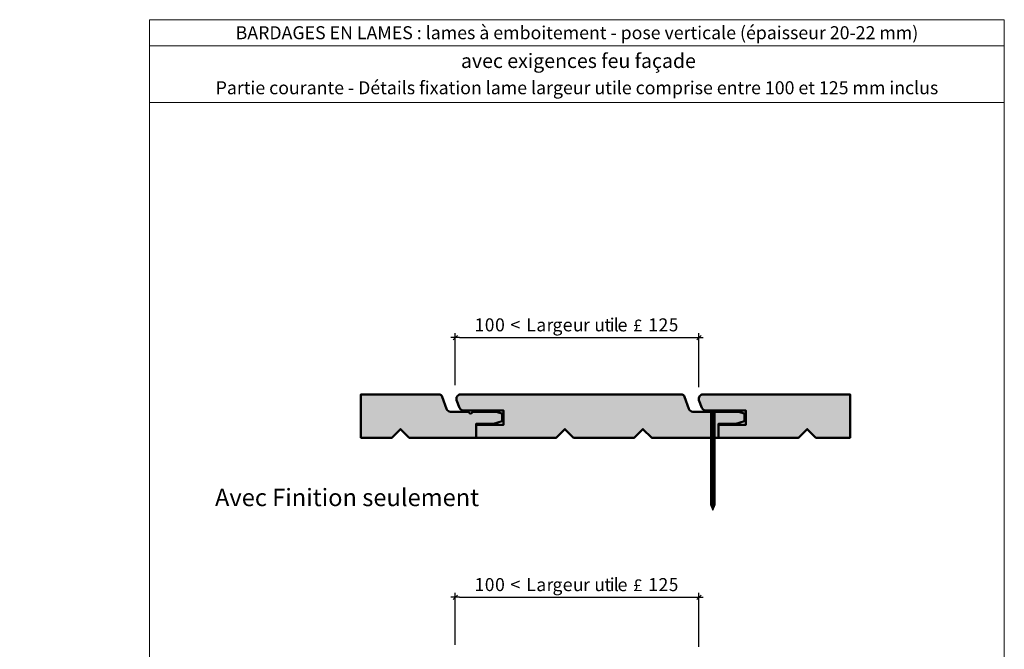
# Model space of a CAD drawing. Units: millimetres. Extents: x 0 to 4539, y -827 to 528.
# Drawn here: x 3404 to 4539, y -198 to 528 of the extents above; entities that cross this region are included whole.
import ezdxf

# ---------------------------------------------------------------- set-up
doc = ezdxf.new("R2010")
doc.units = ezdxf.units.MM
doc.header["$LTSCALE"] = 5
doc.layers.add('Ech.1_2', color=7, linetype='Continuous')
doc.styles.add('arial-', font='arial.ttf', dxfattribs={"height": 1})
doc.styles.add('symbol-', font='symbol.ttf', dxfattribs={"height": 1})
doc.dimstyles.get("Standard").update_dxf_attribs({"dimtxt": 0.18, "dimasz": 0.18, "dimexe": 0.18, "dimexo": 0.0625, "dimgap": 0.09, "dimtad": 0, "dimtih": 1, "dimtoh": 1, "dimdec": 4, "dimzin": 0, "dimdsep": 46, "dimtxsty": 'Standard', "dimcen": 0.09, "dimadec": 0, "dimazin": 0, "dimtfac": 1, "dimtdec": 4, "dimtofl": 0, "dimtmove": 0, "dimatfit": 3, "dimfxl": 1, "dimtolj": 1, "dimtzin": 0, "dimarcsym": 0})

# ---------------------------------------------------------------- blocks, each defined once
blk = doc.blocks.new('cw-dimension-symbol2')
at = {"color": 0, "lineweight": -2}
for p, q in [((-1, 0), (1, 0)), ((-0.5, -0.5), (0.5, 0.5))]:
    blk.add_line(p, q, dxfattribs=at)
blk = doc.blocks.new('*D70')
at = {"layer": 'Defpoints', "color": 0}
for p in [(4187, 161.7), (3906.2, 106.9), (4187, 104.6)]:
    blk.add_point(p, dxfattribs=at)
at = {"layer": 'Ech.1_2', "color": 0, "lineweight": -2}
for p, q in [((3906.2, 106.9), (3906.2, 166.7)), ((3911.2, 161.7), (4182, 161.7)), ((4187, 104.6), (4187, 166.7))]:
    blk.add_line(p, q, dxfattribs=at)
at = {"layer": 'Ech.1_2', "color": 0, "lineweight": -2, "xscale": 5, "yscale": 5, "zscale": 5}
for p, rotation in [((3906.2, 161.7), 180), ((4187, 161.7), 360)]:
    blk.add_blockref('cw-dimension-symbol2', p, dxfattribs=dict(at, rotation=rotation))
blk = doc.blocks.new('*D71')
at = {"layer": 'Defpoints', "color": 0}
for p in [(4187, -137.6), (3906.2, -192.4), (4187, -194.7)]:
    blk.add_point(p, dxfattribs=at)
at = {"layer": 'Ech.1_2', "color": 0, "lineweight": -2}
for p, q in [((3906.2, -192.4), (3906.2, -132.6)), ((4187, -194.7), (4187, -132.6)), ((3911.2, -137.6), (4182, -137.6))]:
    blk.add_line(p, q, dxfattribs=at)
at = {"layer": 'Ech.1_2', "color": 0, "lineweight": -2, "xscale": 5, "yscale": 5, "zscale": 5}
for p, rotation in [((3906.2, -137.6), 180), ((4187, -137.6), 360)]:
    blk.add_blockref('cw-dimension-symbol2', p, dxfattribs=dict(at, rotation=rotation))

msp = doc.modelspace()

# ---------------------------------------------------------------- hatches: boundary and pattern name
at = {"layer": 'Ech.1_2', "lineweight": 20, "true_color": 0x804040, "transparency": 33554687}
for points in [[(3950.15998, 62.30838), (3960.0377, 65.41758), (3960.0377, 74.15519), (3953.3881, 76.18225), (3926.6559, 76.18225), (3923.70496, 73.90141), (3921.02451, 76.18225), (3900.71017, 76.18225, -0.3131334097), (3896.1669, 79.43609), (3891.12976, 93.53821, 0.2555986237), (3888.19743, 96.16874), (3797.43531, 96.16874), (3797.43531, 46.13298), (3833.22454, 46.13298), (3843.22454, 56.13298), (3853.22454, 46.13298), (3930.42789, 46.13298), (3930.42789, 62.30838)], [(4229.45482, 62.30838), (4209.72274, 62.30838), (4209.72274, 46.13298), (4132.51938, 46.13298), (4122.51938, 56.13298), (4112.51938, 46.13298), (4042.51938, 46.13298), (4032.51938, 56.13298), (4022.51938, 46.13298), (3930.42789, 46.13298), (3930.42789, 61.22793), (3961.77961, 61.22793), (3961.77961, 77.58655), (3914.7382, 77.58655, -0.2543174405), (3911.17206, 80.72154), (3907.74476, 89.63538, -0.4539133373), (3911.6884, 96.16874), (4167.49227, 96.16874, -0.2555986237), (4170.42461, 93.53821), (4175.46174, 79.43609, 0.3131334097), (4180.00502, 76.18225), (4200.31935, 76.18225), (4202.99981, 73.90141), (4205.95075, 76.18225), (4232.68294, 76.18225), (4239.33254, 74.15519), (4239.33254, 65.41758)], [(4321.81423, 46.13298), (4361.22792, 46.13298), (4361.22792, 96.16874), (4190.98325, 96.16874, 0.4539133373), (4187.0396, 89.63538), (4190.4669, 80.72154, 0.2543174405), (4194.03305, 77.58655), (4241.07445, 77.58655), (4241.07445, 61.22793), (4209.72274, 61.22793), (4209.72274, 46.13298), (4301.81423, 46.13298), (4311.81423, 56.13298)]]:
    msp.add_hatch(color=17, dxfattribs=at).paths.add_polyline_path(points)
at = {"layer": 'Ech.1_2', "lineweight": 5, "transparency": 33554687}
h = msp.add_hatch(color=252, dxfattribs=at)
edge = h.paths.add_edge_path()
edge.add_line((4196.70293, 76.94614), (4209.29668, 76.94614))
edge.add_arc((4202.99981, 45.53813), 32.03301, 78.66327935, 101.33672065)
for points in [[(4196.70293, 76.18225), (4198.78626, 76.18225), (4207.21335, 76.18225), (4209.29668, 76.18225), (4209.29668, 76.94614), (4196.70293, 76.94614)], [(4200.17515, 70.41836), (4200.17515, 74.79336, 0.4142135727), (4198.78626, 76.18225), (4207.21335, 76.18225, 0.4142135727), (4205.82446, 74.79336), (4205.82446, 70.41836)], [(4200.17515, 70.41836), (4200.17515, 68.33503), (4205.82446, 68.33503), (4205.82446, 70.41836)], [(4200.17515, 68.33503), (4200.17515, 66.25169), (4205.82446, 66.25169), (4205.82446, 68.33503)], [(4200.17515, 66.25169), (4200.17515, 64.16836), (4205.82446, 64.16836), (4205.82446, 66.25169)], [(4200.17515, 64.16836), (4200.17515, 62.08502), (4205.82446, 62.08502), (4205.82446, 64.16836)], [(4200.17515, 62.08503), (4200.17515, 60.00169), (4205.82446, 60.00169), (4205.82446, 62.08503)], [(4200.17515, 60.0017), (4200.17515, 57.91836), (4205.82446, 57.91836), (4205.82446, 60.0017)], [(4200.17515, 57.91836), (4200.17515, 55.83503), (4205.82446, 55.83503), (4205.82446, 57.91836)], [(4200.17515, 55.83503), (4200.17515, 53.75169), (4205.82446, 53.75169), (4205.82446, 55.83503)], [(4200.17515, 53.75169), (4200.17515, 51.66836), (4205.82446, 51.66836), (4205.82446, 53.75169)], [(4200.17515, 51.66836), (4200.17515, 49.58503), (4205.82446, 49.58503), (4205.82446, 51.66836)], [(4200.17515, 49.58503), (4200.17515, 47.50169), (4205.82446, 47.50169), (4205.82446, 49.58503)], [(4200.17515, 47.50169), (4200.17515, 45.41836), (4205.82446, 45.41836), (4205.82446, 47.50169)], [(4200.17515, 45.41836), (4200.17515, 43.33502), (4205.82446, 43.33502), (4205.82446, 45.41836)], [(4200.17515, 43.33502), (4200.17515, 41.25169), (4205.82446, 41.25169), (4205.82446, 43.33502)], [(4200.17515, 41.25169), (4200.17515, 39.16836), (4205.82446, 39.16836), (4205.82446, 41.25169)], [(4200.17515, 39.16836), (4200.17515, 37.08503), (4205.82446, 37.08503), (4205.82446, 39.16836)], [(4200.17515, 37.08503), (4200.17515, 35.00169), (4205.82446, 35.00169), (4205.82446, 37.08503)], [(4200.17515, 35.00169), (4200.17515, 32.91836), (4205.82446, 32.91836), (4205.82446, 35.00169)], [(4200.17515, 32.91836), (4200.17515, 30.83502), (4205.82446, 30.83502), (4205.82446, 32.91836)], [(4200.17515, 30.83503), (4200.17515, 28.75169), (4205.82446, 28.75169), (4205.82446, 30.83503)], [(4200.17515, 28.75169), (4200.17515, 26.66836), (4205.82446, 26.66836), (4205.82446, 28.75169)], [(4200.17515, 26.66836), (4200.17515, 24.58502), (4205.82446, 24.58502), (4205.82446, 26.66836)], [(4200.17515, 24.58502), (4200.17515, 22.50169), (4205.82446, 22.50169), (4205.82446, 24.58502)], [(4200.17515, 22.50169), (4200.17515, 20.41835), (4205.82446, 20.41835), (4205.82446, 22.50169)], [(4200.17515, 20.41836), (4200.17515, 18.33502), (4205.82446, 18.33502), (4205.82446, 20.41836)], [(4200.17515, 18.33503), (4200.17515, 16.25169), (4205.82446, 16.25169), (4205.82446, 18.33503)], [(4200.17515, 16.25169), (4200.17515, 14.16836), (4205.82446, 14.16836), (4205.82446, 16.25169)], [(4200.17515, 14.16836), (4200.17515, 12.08502), (4205.82446, 12.08502), (4205.82446, 14.16836)], [(4200.17515, 12.08502), (4200.17515, 10.00169), (4205.82446, 10.00169), (4205.82446, 12.08502)], [(4200.17515, 10.00169), (4200.17515, 7.91836), (4205.82446, 7.91836), (4205.82446, 10.00169)], [(4200.17515, 7.91836), (4200.17515, 5.83503), (4205.82446, 5.83503), (4205.82446, 7.91836)], [(4200.17515, 5.83503), (4200.17515, 3.75169), (4205.82446, 3.75169), (4205.82446, 5.83503)], [(4200.17515, 3.75169), (4200.17515, 1.66836), (4205.82446, 1.66836), (4205.82446, 3.75169)], [(4200.17515, 1.66836), (4200.17515, -0.41498), (4205.82446, -0.41498), (4205.82446, 1.66836)], [(4200.17515, -0.41497), (4200.17515, -2.49831), (4205.82446, -2.49831), (4205.82446, -0.41497)], [(4200.17515, -2.4983), (4200.17515, -4.58164), (4205.82446, -4.58164), (4205.82446, -2.4983)], [(4200.17515, -4.58164), (4200.17515, -6.66497), (4205.82446, -6.66497), (4205.82446, -4.58164)], [(4200.17515, -6.66497), (4200.17515, -8.74831), (4205.82446, -8.74831), (4205.82446, -6.66497)], [(4200.17515, -8.74831), (4200.17515, -10.83164), (4205.82446, -10.83164), (4205.82446, -8.74831)], [(4200.17515, -10.83164), (4200.17515, -12.91497), (4205.82446, -12.91497), (4205.82446, -10.83164)], [(4200.17515, -12.91497), (4200.17515, -14.99831), (4205.82446, -14.99831), (4205.82446, -12.91497)], [(4200.17515, -14.99831), (4200.17515, -17.08164), (4205.82446, -17.08164), (4205.82446, -14.99831)], [(4200.17515, -17.08164), (4200.17515, -19.16498), (4205.82446, -19.16498), (4205.82446, -17.08164)], [(4200.17515, -19.16498), (4200.17515, -21.24831), (4205.82446, -21.24831), (4205.82446, -19.16498)], [(4200.17515, -21.2483), (4200.17515, -23.33164), (4205.82446, -23.33164), (4205.82446, -21.2483)], [(4200.17515, -23.33164), (4200.17515, -25.41497), (4205.82446, -25.41497), (4205.82446, -23.33164)], [(4200.17515, -25.41497), (4200.17515, -27.4983), (4205.82446, -27.4983), (4205.82446, -25.41497)], [(4205.82446, -30.91268), (4205.82446, -27.4983), (4200.17515, -27.4983), (4200.17515, -30.91268, -0.3513591549)], [(4202.99981, -37.56775), (4205.82446, -30.91268, 0.3513591549), (4200.17515, -30.91268)]]:
    msp.add_hatch(color=252, dxfattribs=at).paths.add_polyline_path(points)

# ---------------------------------------------------------------- linework, layer by layer
at = {"layer": 'Ech.1_2', "color": 190, "lineweight": 20}
msp.add_line((4538.91781, 497.89786), (3553.91781, 497.89786), dxfattribs=at)
at = {"layer": 'Ech.1_2', "color": 7, "lineweight": 20}
msp.add_line((3888.19743, 96.16874), (3797.43531, 96.16874), dxfattribs=at)
at = {"layer": 'Ech.1_2', "color": 190, "lineweight": 9}
for p, q in [((4196.70293, 76.18225), (4196.70293, 76.94614)), ((4209.29668, 76.94614), (4196.70293, 76.94614)), ((4196.70293, 76.18225), (4198.78626, 76.18225)), ((4207.21335, 76.18225), (4198.78626, 76.18225)), ((4200.17515, -30.91268), (4200.17515, 74.79336)), ((4205.82446, 70.41836), (4200.17515, 70.41836)), ((4205.82446, 68.33503), (4200.17515, 68.33503)), ((4205.82446, -30.91268), (4205.82446, 74.79336)), ((4209.29668, 76.18225), (4207.21335, 76.18225)), ((4209.29668, 76.18225), (4209.29668, 76.94614)), ((4205.82446, 66.2517), (4200.17515, 66.2517)), ((4205.82446, 64.16836), (4200.17515, 64.16836)), ((4205.82446, 62.08503), (4200.17515, 62.08503)), ((4205.82446, 60.0017), (4200.17515, 60.0017)), ((4205.82446, 57.91836), (4200.17515, 57.91836)), ((4205.82446, 55.83503), (4200.17515, 55.83503)), ((4205.82446, 53.7517), (4200.17515, 53.7517)), ((4205.82446, 51.66836), (4200.17515, 51.66836)), ((4205.82446, 49.58503), (4200.17515, 49.58503)), ((4205.82446, 47.5017), (4200.17515, 47.5017)), ((4205.82446, 45.41836), (4200.17515, 45.41836)), ((4205.82446, 43.33503), (4200.17515, 43.33503)), ((4205.82446, 41.2517), (4200.17515, 41.2517)), ((4205.82446, 39.16836), (4200.17515, 39.16836)), ((4205.82446, 39.16836), (4200.17515, 39.16836)), ((4205.82446, 37.08503), (4200.17515, 37.08503)), ((4205.82446, 35.0017), (4200.17515, 35.0017)), ((4205.82446, 32.91836), (4200.17515, 32.91836)), ((4205.82446, 30.83503), (4200.17515, 30.83503)), ((4205.82446, 28.7517), (4200.17515, 28.7517)), ((4205.82446, 26.66836), (4200.17515, 26.66836)), ((4205.82446, 24.58503), (4200.17515, 24.58503)), ((4205.82446, 22.5017), (4200.17515, 22.5017)), ((4205.82446, 20.41836), (4200.17515, 20.41836)), ((4205.82446, 18.33503), (4200.17515, 18.33503)), ((4205.82446, 16.2517), (4200.17515, 16.2517)), ((4205.82446, 14.16836), (4200.17515, 14.16836)), ((4205.82446, 12.08503), (4200.17515, 12.08503)), ((4205.82446, 10.0017), (4200.17515, 10.0017)), ((4205.82446, 7.91836), (4200.17515, 7.91836)), ((4205.82446, 5.83503), (4200.17515, 5.83503)), ((4205.82446, 3.7517), (4200.17515, 3.7517)), ((4205.82446, 1.66836), (4200.17515, 1.66836)), ((4205.82446, -0.41497), (4200.17515, -0.41497)), ((4205.82446, -2.4983), (4200.17515, -2.4983)), ((4205.82446, -4.58164), (4200.17515, -4.58164)), ((4205.82446, -6.66497), (4200.17515, -6.66497)), ((4205.82446, -8.7483), (4200.17515, -8.7483)), ((4205.82446, -10.83164), (4200.17515, -10.83164)), ((4205.82446, -12.91497), (4200.17515, -12.91497)), ((4205.82446, -14.9983), (4200.17515, -14.9983)), ((4205.82446, -17.08164), (4200.17515, -17.08164)), ((4205.82446, -19.16497), (4200.17515, -19.16497)), ((4205.82446, -21.24831), (4200.17515, -21.24831)), ((4205.82446, -23.33164), (4200.17515, -23.33164)), ((4205.82446, -25.41497), (4200.17515, -25.41497)), ((4205.82446, -27.4983), (4200.17515, -27.4983)), ((4202.99981, -37.56775), (4200.17515, -30.91268)), ((4202.99981, -37.56775), (4205.82446, -30.91268))]:
    msp.add_line(p, q, dxfattribs=at)
at = {"layer": 'Ech.1_2', "color": 190, "lineweight": 20}
for points in [[(4538.91781, 432.38089), (3553.91781, 432.38089), (3553.91781, 527.89786), (4538.91781, 527.89786), (4538.91781, 432.38089)], [(4538.91781, -827.10214), (4538.91781, 527.89786), (3553.91781, 527.89786), (3553.91781, -827.10214), (4538.91781, -827.10214)]]:
    msp.add_lwpolyline(points, dxfattribs=at)
at = {"layer": 'Ech.1_2', "color": 7, "lineweight": 50}
for points in [[(3950.15998, 62.30838), (3960.0377, 65.41758), (3960.0377, 74.15519), (3953.3881, 76.18225), (3926.6559, 76.18225), (3923.70496, 73.90141), (3921.02451, 76.18225), (3900.71017, 76.18225, -0.3131334097), (3896.1669, 79.43609), (3891.12976, 93.53821, 0.2555986237), (3888.19743, 96.16874), (3797.43531, 96.16874), (3797.43531, 46.13298), (3833.22454, 46.13298), (3843.22454, 56.13298), (3853.22454, 46.13298), (3930.42789, 46.13298), (3930.42789, 62.30838), (3950.15998, 62.30838)], [(4229.45482, 62.30838), (4209.72274, 62.30838), (4209.72274, 46.13298), (4132.51938, 46.13298), (4122.51938, 56.13298), (4112.51938, 46.13298), (4042.51938, 46.13298), (4032.51938, 56.13298), (4022.51938, 46.13298), (3930.42789, 46.13298), (3930.42789, 61.22793), (3961.77961, 61.22793), (3961.77961, 77.58655), (3914.7382, 77.58655, -0.2543174405), (3911.17206, 80.72154), (3907.74476, 89.63538, -0.4539133373), (3911.6884, 96.16874), (4167.49227, 96.16874, -0.2555986237), (4170.42461, 93.53821), (4175.46174, 79.43609, 0.3131334097), (4180.00502, 76.18225), (4200.31935, 76.18225), (4202.99981, 73.90141), (4205.95075, 76.18225), (4232.68294, 76.18225), (4239.33254, 74.15519), (4239.33254, 65.41758), (4229.45482, 62.30838)], [(4321.81423, 46.13298), (4361.22792, 46.13298), (4361.22792, 96.16874), (4190.98325, 96.16874, 0.4539133373), (4187.0396, 89.63538), (4190.4669, 80.72154, 0.2543174405), (4194.03305, 77.58655), (4241.07445, 77.58655), (4241.07445, 61.22793), (4209.72274, 61.22793), (4209.72274, 46.13298), (4301.81423, 46.13298), (4311.81423, 56.13298), (4321.81423, 46.13298)]]:
    msp.add_lwpolyline(points, format="xyb", dxfattribs=at)
at = {"layer": 'Ech.1_2', "color": 7, "lineweight": 20}
for points in [[(3855.71114, 46.13298), (3930.42789, 46.13298), (3930.42789, 62.30838), (3950.15998, 62.30838), (3960.0377, 65.41758), (3960.0377, 74.15519), (3953.3881, 76.18225), (3926.6559, 76.18225), (3923.70496, 73.90141), (3921.02451, 76.18225), (3900.71017, 76.18225, -0.3131334097), (3896.1669, 79.43609), (3891.12976, 93.53821, 0.2555986237), (3888.19743, 96.16874), (3855.71114, 96.16874)], [(4167.49227, 96.16874), (3911.6884, 96.16874, 0.4539133373), (3907.74476, 89.63538), (3911.17206, 80.72154, 0.2543174405), (3914.7382, 77.58655), (3961.77961, 77.58655), (3961.77961, 61.22793), (3930.42789, 61.22793), (3930.42789, 46.13298), (4022.51938, 46.13298), (4032.51938, 56.13298), (4042.51938, 46.13298), (4112.51938, 46.13298), (4122.51938, 56.13298), (4132.51938, 46.13298), (4167.49227, 46.13298)], [(4135.00599, 46.13298), (4209.72274, 46.13298), (4209.72274, 62.30838), (4229.45482, 62.30838), (4239.33254, 65.41758), (4239.33254, 74.15519), (4232.68294, 76.18225), (4205.95075, 76.18225), (4202.99981, 73.90141), (4200.31935, 76.18225), (4180.00502, 76.18225, -0.3131334097), (4175.46174, 79.43609), (4170.42461, 93.53821, 0.2555986237), (4167.49227, 96.16874), (4135.00599, 96.16874)], [(4361.22792, 96.16874), (4190.98325, 96.16874, 0.4539133373), (4187.0396, 89.63538), (4190.4669, 80.72154, 0.2543174405), (4194.03305, 77.58655), (4241.07445, 77.58655), (4241.07445, 61.22793), (4209.72274, 61.22793), (4209.72274, 46.13298), (4301.81423, 46.13298), (4311.81423, 56.13298), (4321.81423, 46.13298), (4361.22792, 46.13298)]]:
    msp.add_lwpolyline(points, format="xyb", dxfattribs=at)
at = {"layer": 'Ech.1_2', "color": 7, "lineweight": 9}
for points in [[(4196.70293, 76.94614), (4209.29668, 76.94614, 0.0992555821), (4196.70293, 76.94614)], [(4200.17515, 70.41836), (4200.17515, 74.79336, 0.4142135727), (4198.78626, 76.18225), (4207.21335, 76.18225, 0.4142135727), (4205.82446, 74.79336), (4205.82446, 70.41836), (4200.17515, 70.41836)], [(4205.82446, -30.91268), (4205.82446, -27.4983), (4200.17515, -27.4983), (4200.17515, -30.91268, -0.3513591549), (4205.82446, -30.91268)], [(4202.99981, -37.56775), (4205.82446, -30.91268, 0.3513591549), (4200.17515, -30.91268), (4202.99981, -37.56775)]]:
    msp.add_lwpolyline(points, format="xyb", dxfattribs=at)
for points in [[(4196.70293, 76.18225), (4198.78626, 76.18225), (4207.21335, 76.18225), (4209.29668, 76.18225), (4209.29668, 76.94614), (4196.70293, 76.94614), (4196.70293, 76.18225)], [(4200.17515, 70.41836), (4200.17515, 68.33503), (4205.82446, 68.33503), (4205.82446, 70.41836), (4200.17515, 70.41836)], [(4200.17515, 68.33503), (4200.17515, 66.25169), (4205.82446, 66.25169), (4205.82446, 68.33503), (4200.17515, 68.33503)], [(4200.17515, 66.25169), (4200.17515, 64.16836), (4205.82446, 64.16836), (4205.82446, 66.25169), (4200.17515, 66.25169)], [(4200.17515, 64.16836), (4200.17515, 62.08502), (4205.82446, 62.08502), (4205.82446, 64.16836), (4200.17515, 64.16836)], [(4200.17515, 62.08503), (4200.17515, 60.00169), (4205.82446, 60.00169), (4205.82446, 62.08503), (4200.17515, 62.08503)], [(4200.17515, 60.0017), (4200.17515, 57.91836), (4205.82446, 57.91836), (4205.82446, 60.0017), (4200.17515, 60.0017)], [(4200.17515, 57.91836), (4200.17515, 55.83503), (4205.82446, 55.83503), (4205.82446, 57.91836), (4200.17515, 57.91836)], [(4200.17515, 55.83503), (4200.17515, 53.75169), (4205.82446, 53.75169), (4205.82446, 55.83503), (4200.17515, 55.83503)], [(4200.17515, 53.75169), (4200.17515, 51.66836), (4205.82446, 51.66836), (4205.82446, 53.75169), (4200.17515, 53.75169)], [(4200.17515, 51.66836), (4200.17515, 49.58503), (4205.82446, 49.58503), (4205.82446, 51.66836), (4200.17515, 51.66836)], [(4200.17515, 49.58503), (4200.17515, 47.50169), (4205.82446, 47.50169), (4205.82446, 49.58503), (4200.17515, 49.58503)], [(4200.17515, 47.50169), (4200.17515, 45.41836), (4205.82446, 45.41836), (4205.82446, 47.50169), (4200.17515, 47.50169)], [(4200.17515, 45.41836), (4200.17515, 43.33502), (4205.82446, 43.33502), (4205.82446, 45.41836), (4200.17515, 45.41836)], [(4200.17515, 43.33502), (4200.17515, 41.25169), (4205.82446, 41.25169), (4205.82446, 43.33502), (4200.17515, 43.33502)], [(4200.17515, 41.25169), (4200.17515, 39.16836), (4205.82446, 39.16836), (4205.82446, 41.25169), (4200.17515, 41.25169)], [(4200.17515, 39.16836), (4200.17515, 37.08503), (4205.82446, 37.08503), (4205.82446, 39.16836), (4200.17515, 39.16836)], [(4200.17515, 37.08503), (4200.17515, 35.00169), (4205.82446, 35.00169), (4205.82446, 37.08503), (4200.17515, 37.08503)], [(4200.17515, 35.00169), (4200.17515, 32.91836), (4205.82446, 32.91836), (4205.82446, 35.00169), (4200.17515, 35.00169)], [(4200.17515, 32.91836), (4200.17515, 30.83502), (4205.82446, 30.83502), (4205.82446, 32.91836), (4200.17515, 32.91836)], [(4200.17515, 30.83503), (4200.17515, 28.75169), (4205.82446, 28.75169), (4205.82446, 30.83503), (4200.17515, 30.83503)], [(4200.17515, 28.75169), (4200.17515, 26.66836), (4205.82446, 26.66836), (4205.82446, 28.75169), (4200.17515, 28.75169)], [(4200.17515, 26.66836), (4200.17515, 24.58502), (4205.82446, 24.58502), (4205.82446, 26.66836), (4200.17515, 26.66836)], [(4200.17515, 24.58502), (4200.17515, 22.50169), (4205.82446, 22.50169), (4205.82446, 24.58502), (4200.17515, 24.58502)], [(4200.17515, 22.50169), (4200.17515, 20.41835), (4205.82446, 20.41835), (4205.82446, 22.50169), (4200.17515, 22.50169)], [(4200.17515, 20.41836), (4200.17515, 18.33502), (4205.82446, 18.33502), (4205.82446, 20.41836), (4200.17515, 20.41836)], [(4200.17515, 18.33503), (4200.17515, 16.25169), (4205.82446, 16.25169), (4205.82446, 18.33503), (4200.17515, 18.33503)], [(4200.17515, 16.25169), (4200.17515, 14.16836), (4205.82446, 14.16836), (4205.82446, 16.25169), (4200.17515, 16.25169)], [(4200.17515, 14.16836), (4200.17515, 12.08502), (4205.82446, 12.08502), (4205.82446, 14.16836), (4200.17515, 14.16836)], [(4200.17515, 12.08502), (4200.17515, 10.00169), (4205.82446, 10.00169), (4205.82446, 12.08502), (4200.17515, 12.08502)], [(4200.17515, 10.00169), (4200.17515, 7.91836), (4205.82446, 7.91836), (4205.82446, 10.00169), (4200.17515, 10.00169)], [(4200.17515, 7.91836), (4200.17515, 5.83503), (4205.82446, 5.83503), (4205.82446, 7.91836), (4200.17515, 7.91836)], [(4200.17515, 5.83503), (4200.17515, 3.75169), (4205.82446, 3.75169), (4205.82446, 5.83503), (4200.17515, 5.83503)], [(4200.17515, 3.75169), (4200.17515, 1.66836), (4205.82446, 1.66836), (4205.82446, 3.75169), (4200.17515, 3.75169)], [(4200.17515, 1.66836), (4200.17515, -0.41498), (4205.82446, -0.41498), (4205.82446, 1.66836), (4200.17515, 1.66836)], [(4200.17515, -0.41497), (4200.17515, -2.49831), (4205.82446, -2.49831), (4205.82446, -0.41497), (4200.17515, -0.41497)], [(4200.17515, -2.4983), (4200.17515, -4.58164), (4205.82446, -4.58164), (4205.82446, -2.4983), (4200.17515, -2.4983)], [(4200.17515, -4.58164), (4200.17515, -6.66497), (4205.82446, -6.66497), (4205.82446, -4.58164), (4200.17515, -4.58164)], [(4200.17515, -6.66497), (4200.17515, -8.74831), (4205.82446, -8.74831), (4205.82446, -6.66497), (4200.17515, -6.66497)], [(4200.17515, -8.74831), (4200.17515, -10.83164), (4205.82446, -10.83164), (4205.82446, -8.74831), (4200.17515, -8.74831)], [(4200.17515, -10.83164), (4200.17515, -12.91497), (4205.82446, -12.91497), (4205.82446, -10.83164), (4200.17515, -10.83164)], [(4200.17515, -12.91497), (4200.17515, -14.99831), (4205.82446, -14.99831), (4205.82446, -12.91497), (4200.17515, -12.91497)], [(4200.17515, -14.99831), (4200.17515, -17.08164), (4205.82446, -17.08164), (4205.82446, -14.99831), (4200.17515, -14.99831)], [(4200.17515, -17.08164), (4200.17515, -19.16498), (4205.82446, -19.16498), (4205.82446, -17.08164), (4200.17515, -17.08164)], [(4200.17515, -19.16498), (4200.17515, -21.24831), (4205.82446, -21.24831), (4205.82446, -19.16498), (4200.17515, -19.16498)], [(4200.17515, -21.2483), (4200.17515, -23.33164), (4205.82446, -23.33164), (4205.82446, -21.2483), (4200.17515, -21.2483)], [(4200.17515, -23.33164), (4200.17515, -25.41497), (4205.82446, -25.41497), (4205.82446, -23.33164), (4200.17515, -23.33164)], [(4200.17515, -25.41497), (4200.17515, -27.4983), (4205.82446, -27.4983), (4205.82446, -25.41497), (4200.17515, -25.41497)]]:
    msp.add_lwpolyline(points, dxfattribs=at)
at = {"layer": 'Ech.1_2', "color": 7, "lineweight": 20}
msp.add_lwpolyline([(3797.43531, 46.13298), (3833.22454, 46.13298), (3843.22454, 56.13298), (3853.22454, 46.13298), (3888.19743, 46.13298)], dxfattribs=at)
at = {"layer": 'Ech.1_2', "color": 190, "lineweight": 9}
for centre, radius, start, end in [((4202.99981, 45.53813), 32.03301, 78.66327935, 101.33672065), ((4198.78626, 74.79336), 1.38889, 359.99999902, 90.00000105), ((4207.21335, 74.79336), 1.38889, 89.99999895, 180.00000097), ((4202.99981, -34.43606), 4.51584, 51.28123991, 128.71876009)]:
    msp.add_arc(centre, radius, start, end, dxfattribs=at)

# ---------------------------------------------------------------- texts
at = {"layer": 'Ech.1_2', "color": 190, "style": 'arial-'}
for s, height, p in [('avec exigences feu façade', 16.5, (3912.7226, 472.26439)), ('Avec Finition seulement', 20, (3629.26421, -32.56802))]:
    msp.add_text(s, height=height, dxfattribs=at).set_placement(p)
at = {"layer": 'Ech.1_2', "color": 7}
for s, height, style, width, p in [('1', 15.02593, 'arial-', 0.991284, (3928.28454, 168.75587)), ('0', 14.98096, 'arial-', 0.97276, (3940.2444, 168.80102)), ('0', 14.98096, 'arial-', 0.994377, (3952.0316, 168.80102)), ('L', 15.08603, 'arial-', 1.007783, (3987.81691, 168.75587)), ('t', 15.26926, 'arial-', 0.975063, (4078.18765, 168.69903)), ('i', 15.08603, 'arial-', 1.022531, (4084.06745, 168.75587)), ('l', 15.08603, 'arial-', 1.022531, (4088.76722, 168.75587)), ('£', 13.9533, 'symbol-', 1.021163, (4111.03119, 168.75587)), ('1', 15.02593, 'arial-', 1.029411, (4128.26666, 168.75587)), ('2', 15.02593, 'arial-', 0.997629, (4140.3334, 168.75587)), ('5', 15.04091, 'arial-', 0.952784, (4152.34445, 168.80203)), ('<', 14.85577, 'arial-', 1.009056, (3969.67614, 168.98242)), ('a', 14.94653, 'arial-', 0.993907, (3999.58758, 168.78548)), ('r', 14.9865, 'arial-', 0.966463, (4011.45076, 168.75587)), ('g', 14.79261, 'arial-', 1.00522, (4018.22043, 168.89954)), ('e', 14.94653, 'arial-', 1.015054, (4029.91484, 168.78548)), ('u', 14.9865, 'arial-', 0.982561, (4041.81649, 168.78612)), ('r', 14.9865, 'arial-', 0.966463, (4053.61498, 168.75587)), ('u', 14.9865, 'arial-', 0.982561, (4066.48256, 168.78612)), ('e', 14.94653, 'arial-', 1.015054, (4093.16116, 168.78548)), ('1', 15.02593, 'arial-', 0.991284, (3928.28454, -130.53563)), ('0', 14.98096, 'arial-', 0.97276, (3940.2444, -130.49048)), ('0', 14.98096, 'arial-', 0.994377, (3952.0316, -130.49048)), ('<', 14.85577, 'arial-', 1.009056, (3969.67614, -130.30908)), ('L', 15.08603, 'arial-', 1.007783, (3987.81691, -130.53563)), ('a', 14.94653, 'arial-', 0.993907, (3999.58758, -130.50601)), ('r', 14.9865, 'arial-', 0.966463, (4011.45076, -130.53563)), ('g', 14.79261, 'arial-', 1.00522, (4018.22043, -130.39196)), ('e', 14.94653, 'arial-', 1.015054, (4029.91484, -130.50601)), ('u', 14.9865, 'arial-', 0.982561, (4041.81649, -130.50538)), ('r', 14.9865, 'arial-', 0.966463, (4053.61498, -130.53563)), ('u', 14.9865, 'arial-', 0.982561, (4066.48256, -130.50538)), ('t', 15.26926, 'arial-', 0.975063, (4078.18765, -130.59247)), ('i', 15.08603, 'arial-', 1.022531, (4084.06745, -130.53563)), ('l', 15.08603, 'arial-', 1.022531, (4088.76722, -130.53563)), ('e', 14.94653, 'arial-', 1.015054, (4093.16116, -130.50601)), ('£', 13.9533, 'symbol-', 1.021163, (4111.03119, -130.53563)), ('1', 15.02593, 'arial-', 1.029411, (4128.26666, -130.53563)), ('2', 15.02593, 'arial-', 0.997629, (4140.3334, -130.53563)), ('5', 15.04091, 'arial-', 0.952784, (4152.34445, -130.48946))]:
    msp.add_text(s, height=height, dxfattribs=dict(at, style=style, width=width)).set_placement(p)
at = {"layer": 'Ech.1_2', "color": 200, "true_color": 0xa800ff, "insert": (4046.41781, 520.39786), "char_height": 15, "width": 970, "attachment_point": 2, "line_spacing_factor": 1.08}
msp.add_mtext('{\\fArial|b1|i0;\\W1.000000;\\H15.000000;\\c16711848;BARDAGES EN LAMES : lames à emboitement - pose verticale (épaisseur 20-22 mm)}', dxfattribs=at)
at = {"layer": 'Ech.1_2', "color": 4, "true_color": 0x00ffff, "insert": (4046.41781, 456.98789), "char_height": 15, "width": 970, "attachment_point": 2, "line_spacing_factor": 1.08}
msp.add_mtext('{\\fArial|b0|i0;\\W1.000000;\\H15.000000;\\c16711848;Partie courante - Détails fixation lame largeur utile comprise entre 100 et 125 mm inclus}', dxfattribs=at)

# ---------------------------------------------------------------- dimensions: what is measured, and where the dimension line sits
at = {"layer": 'Ech.1_2', "color": 190, "lineweight": 20}
for base, p1, p2, picture in [((4187.0396, 161.69118), (3906.20342, 106.86427), (4187.0396, 104.63538), '*D70'), ((4187.0396, -137.60032), (3906.20342, -192.42723), (4187.0396, -194.65612), '*D71')]:
    dim = msp.add_linear_dim(base=base, p1=p1, p2=p2, angle=180, text=' ', dimstyle='Standard', override={"dimasz": 5, "dimexe": 5, "dimexo": 0, "dimgap": 0, "dimlfac": 1, "dimblk": 'cw-dimension-symbol2', "dimtofl": 1, "dimtmove": 2}, dxfattribs=at)
    dim.commit()
    dim.dimension.update_dxf_attribs({"geometry": picture, "text_midpoint": (0, 0)})

doc.saveas('drawing.dxf')
